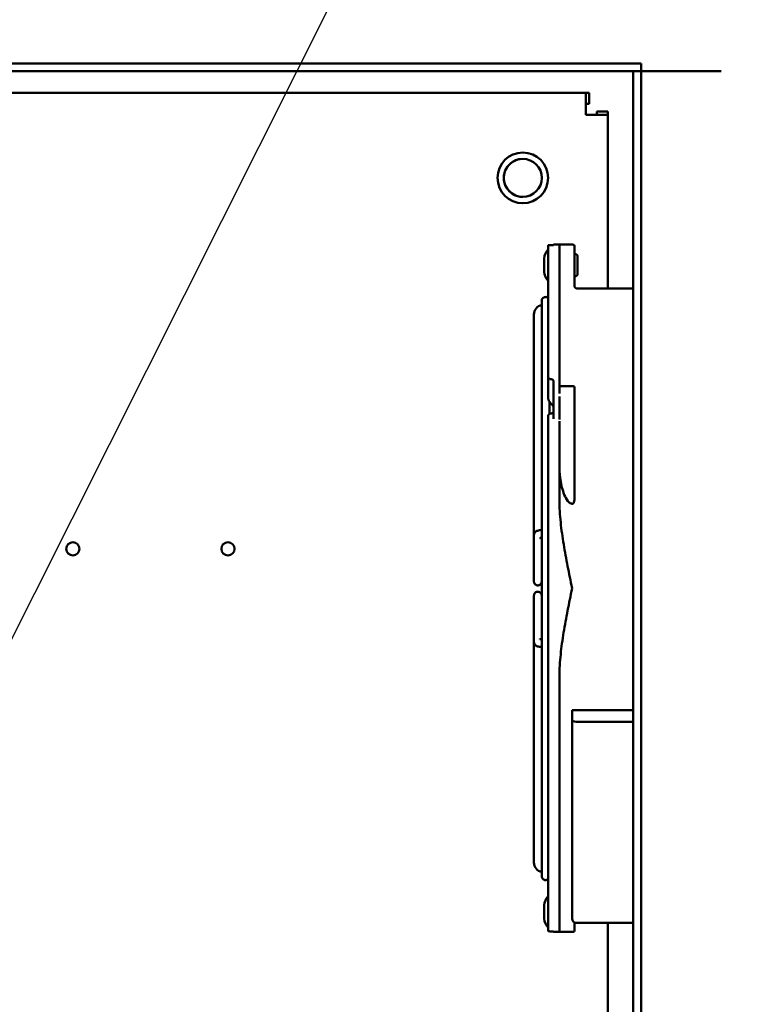
# Model space of a CAD drawing. Units: inches. Extents: x 2.2 to 96.8, y 1.1 to 75.4.
# Drawn here: x 60.4 to 64.5, y 52.5 to 58 of the extents above; entities that cross this region are included whole.
import ezdxf

# ---------------------------------------------------------------- set-up
doc = ezdxf.new("R2010")
doc.units = ezdxf.units.IN
doc.header["$LTSCALE"] = 4.5
doc.header["$MEASUREMENT"] = 0
doc.layers.add('Symbol (ANSI)', color=7, linetype='Continuous', lineweight=25)
doc.layers.add('Visible (ANSI)', color=7, linetype='Continuous', lineweight=50)
doc.styles.add('Note Text (ANSI)', font='tahoma.ttf')
doc.dimstyles.new('Default (ANSI)$7', dxfattribs={"dimscale": 4.5, "dimtxt": 0.12, "dimasz": 0.098425, "dimexe": 0.125, "dimexo": 0.0625, "dimgap": 0.031496, "dimtad": 0, "dimtih": 1, "dimtoh": 1, "dimrnd": 1e-08, "dimzin": 4, "dimdsep": 46, "dimtxsty": 'Note Text (ANSI)', "dimcen": 0.09, "dimdle": 0.393701, "dimclrd": 256, "dimclre": 256, "dimclrt": 256, "dimadec": 0, "dimazin": 1, "dimtfac": 1, "dimtofl": 0, "dimtmove": 0, "dimatfit": 3, "dimfxl": 1, "dimtolj": 1, "dimtzin": 4, "dimlwd": -1, "dimlwe": -1, "dimarcsym": 0})

msp = doc.modelspace()

# ---------------------------------------------------------------- linework, layer by layer
at = {"layer": 'Visible (ANSI)'}
for p, q in [((63.8476, 57.7235), (44.9155, 57.7235)), ((63.8476, 57.6797), (63.8476, 57.7235)), ((44.9594, 57.6797), (63.8476, 57.6797)), ((63.8037, 32.1298), (63.8037, 57.6797)), ((63.8912, 57.6797), (63.8476, 57.6797)), ((63.8476, 32.1298), (63.8476, 57.6797)), ((63.8912, 57.6797), (64.2924, 57.6797)), ((45.2231, 57.561), (63.5417, 57.561)), ((63.5417, 57.561), (63.5595, 57.561)), ((63.5417, 57.439), (63.5417, 57.561)), ((63.5595, 57.561), (63.5595, 57.5)), ((63.5417, 57.5), (63.5595, 57.5)), ((63.6636, 57.439), (63.5417, 57.439)), ((63.6636, 57.4569), (63.6027, 57.4569)), ((63.6027, 57.4569), (63.6027, 57.439)), ((63.6027, 57.439), (63.6027, 57.4569)), ((63.6636, 57.439), (63.6636, 57.4569)), ((63.6636, 57.439), (63.6636, 56.4754)), ((63.1911, 57.1939), (63.1911, 57.1939)), ((63.1911, 56.983), (63.1911, 56.983)), ((63.3324, 56.6908), (63.3324, 56.714)), ((63.3324, 56.714), (63.3324, 56.5067)), ((63.3324, 55.9823), (63.3324, 56.714)), ((63.3467, 56.7149), (63.3467, 56.7149)), ((63.361, 56.7157), (63.361, 56.7184)), ((63.4055, 56.7184), (63.361, 56.7184)), ((63.3942, 55.8925), (63.3942, 56.7176)), ((63.4055, 56.7184), (63.4674, 56.7184)), ((63.4786, 56.6019), (63.4786, 56.7071)), ((63.4786, 56.666), (63.4817, 56.666)), ((63.3104, 56.641), (63.3104, 56.5673)), ((63.4786, 56.6019), (63.4786, 56.4833)), ((63.4949, 56.5555), (63.4949, 56.6528)), ((63.3942, 56.5484), (63.3942, 56.541)), ((63.3324, 56.5175), (63.3324, 56.4212)), ((63.3324, 55.8664), (63.3324, 56.5067)), ((63.3942, 56.541), (63.3942, 56.541)), ((63.4786, 56.5423), (63.4817, 56.5423)), ((63.4786, 56.4833), (63.4786, 56.4833)), ((63.8037, 56.4754), (63.4899, 56.4754)), ((63.253, 54.9887), (63.253, 56.3298)), ((63.2958, 55.1341), (63.2958, 56.3298)), ((63.3611, 55.7925), (63.3611, 55.9599)), ((63.3611, 55.8749), (63.3611, 55.9599)), ((63.3942, 55.8925), (63.3942, 55.9335)), ((63.4674, 55.9335), (63.3942, 55.9335)), ((63.4786, 55.8214), (63.4786, 55.9223)), ((63.3386, 55.852), (63.3386, 55.852)), ((63.3942, 55.7468), (63.3942, 55.8756)), ((63.3942, 55.821), (63.3942, 55.8756)), ((63.361, 55.8167), (63.361, 55.7925)), ((63.361, 55.8166), (63.361, 55.8166)), ((63.361, 55.8166), (63.361, 55.7922)), ((63.361, 55.8166), (63.361, 55.8166)), ((63.3611, 55.7924), (63.3611, 55.8167)), ((63.3611, 55.7924), (63.3611, 55.8166)), ((63.3611, 55.8166), (63.3611, 55.8166)), ((63.3611, 55.7925), (63.3611, 55.7512)), ((63.4786, 55.821), (63.4786, 55.3172)), ((63.3324, 55.7468), (63.3324, 55.7682)), ((63.3324, 55.7382), (63.3324, 55.7469)), ((63.3324, 53.8842), (63.3324, 55.7382)), ((63.3942, 55.3002), (63.3942, 55.7382)), ((63.4674, 55.2805), (63.4646, 55.2805)), ((63.2958, 55.1341), (63.2958, 55.1341)), ((63.253, 54.853), (63.253, 55.1072)), ((63.253, 55.1072), (63.253, 54.853)), ((63.2958, 54.853), (63.2958, 55.0913)), ((63.253, 54.9887), (63.253, 54.9887)), ((63.253, 54.7666), (63.253, 54.5123)), ((63.253, 54.5123), (63.253, 54.7666)), ((63.2958, 54.5283), (63.2958, 54.7666)), ((63.253, 54.6309), (63.253, 54.6309)), ((63.253, 54.6309), (63.253, 53.2898)), ((63.2958, 54.4855), (63.2958, 53.2898)), ((63.2958, 54.4855), (63.2958, 54.4855)), ((63.3942, 53.8842), (63.3942, 54.3222)), ((63.4646, 54.1343), (63.8037, 54.1343)), ((63.4646, 54.0803), (63.4646, 54.1343)), ((63.4646, 53.2937), (63.4646, 54.0803)), ((63.4646, 53.4618), (63.4646, 54.0803)), ((63.4871, 54.0703), (63.8037, 54.0703)), ((63.3324, 53.8756), (63.3324, 52.9084)), ((63.3942, 53.8842), (63.3942, 53.8755)), ((63.3942, 53.8755), (63.3942, 52.9048)), ((63.4646, 52.9777), (63.4646, 53.4618)), ((63.4646, 53.2937), (63.4646, 52.9777)), ((63.3324, 53.1984), (63.3324, 53.1021)), ((63.3104, 53.0523), (63.3104, 52.9786)), ((63.3942, 53.0814), (63.3942, 53.0741)), ((63.3942, 53.0814), (63.3942, 53.0814)), ((63.4646, 52.9777), (63.4646, 52.9777)), ((63.4786, 52.9569), (63.4786, 52.9153)), ((63.4786, 52.9535), (63.4817, 52.9535)), ((63.4871, 52.9552), (63.8037, 52.9552)), ((63.4871, 52.9552), (63.4871, 52.9552)), ((63.6636, 52.9552), (63.6636, 41.9329)), ((63.3324, 52.9287), (63.3324, 52.9084)), ((63.3467, 52.9075), (63.3467, 52.9075)), ((63.361, 52.9067), (63.361, 52.904)), ((63.4055, 52.904), (63.361, 52.904)), ((63.4055, 52.904), (63.4674, 52.904))]:
    msp.add_line(p, q, dxfattribs=at)
for centre, radius in [((63.1911, 57.0885), 0.1406), ((63.1911, 57.0885), 0.1055), ((60.6936, 55.0297), 0.0366), ((61.5543, 55.0297), 0.0366)]:
    msp.add_circle(centre, radius, dxfattribs=at)
for centre, radius, start, end in [((63.1911, 57.0885), 0.1055, 89.9999, 270.0001), ((63.4674, 56.7071), 0.0112, 0, 90), ((63.3779, 56.641), 0.0675, 132.454, 180), ((63.4817, 56.6528), 0.0132, 360, 90), ((63.3779, 56.5673), 0.0675, 180, 227.546), ((63.4817, 56.5555), 0.0132, 270, 0), ((63.3082, 56.3298), 0.0551, 102.9726, 180), ((63.3082, 56.3298), 0.0124, 179.4869, 180), ((63.4674, 55.9223), 0.0112, 359.9996, 90), ((63.3082, 53.2898), 0.0551, 180, 257.0274), ((63.3082, 53.2898), 0.0124, 180, 180.5131), ((63.3779, 53.0523), 0.0675, 132.454, 180), ((63.3779, 52.9786), 0.0675, 180, 227.546), ((63.4871, 52.9777), 0.0225, 180, 270), ((63.4817, 52.9668), 0.0132, 270, 299.4574), ((63.4674, 52.9153), 0.0112, 270, 0)]:
    msp.add_arc(centre, radius, start, end, dxfattribs=at)
for centre, major_axis, ratio, start_param, end_param in [((63.4899, 56.4833), (-0.0112, 0), 0.998027, 6.283169, 6.284315), ((63.3464, 55.8663), (-0.0141, 0), 0.829038, 0.000002, 0.000354), ((63.347, 55.8619), (-0.0136, -0.0035), 0.820795, 6.282562, 6.283218), ((63.4871, 54.0803), (0.0225, 0), 0.445229, 3.141594, 4.71239)]:
    msp.add_ellipse(centre, major_axis=major_axis, ratio=ratio, start_param=start_param, end_param=end_param, dxfattribs=at)
for points, knots in [([(63.3467, 56.7149), (63.3466, 56.7149), (63.3465, 56.7149), (63.3447, 56.7149), (63.3428, 56.7149), (63.3393, 56.7148), (63.3377, 56.7147), (63.3352, 56.7145), (63.3342, 56.7144), (63.3327, 56.7142), (63.3324, 56.7141), (63.3324, 56.714)], [0.19031216, 0.19031216, 0.19031216, 0.19031216, 0.19157762, 0.19157762, 0.21549398, 0.21549398, 0.23941034, 0.23941034, 0.26338325, 0.26338325, 0.28735616, 0.28735616, 0.28735616, 0.28735616]), ([(63.361, 56.7157), (63.361, 56.7156), (63.3607, 56.7155), (63.3593, 56.7153), (63.3582, 56.7152), (63.3557, 56.7151), (63.3541, 56.715), (63.3506, 56.7149), (63.3488, 56.7149), (63.347, 56.7149), (63.3469, 56.7149), (63.3468, 56.7149), (63.3467, 56.7149)], [-0.095754, -0.095754, -0.095754, -0.095754, -0.07179531, -0.07179531, -0.04783661, -0.04783661, -0.0239183, -0.0239183, 0, 0, 0, 0.00126546, 0.00126546, 0.00126546, 0.00126546]), ([(63.4055, 56.7184), (63.4055, 56.7184), (63.4054, 56.7184), (63.3999, 56.7184), (63.3956, 56.7181), (63.3943, 56.7177), (63.3942, 56.7176), (63.3942, 56.7176)], [-1.3495975, -1.3495975, -1.3495975, -1.3495975, -1.3485451, -1.3485451, -1.090528, -1.090528, -1.0467693, -1.0467693, -1.0467693, -1.0467693]), ([(63.4786, 56.4866), (63.4786, 56.4866), (63.4786, 56.4866), (63.4786, 56.4866), (63.4786, 56.4866), (63.4786, 56.4866), (63.4786, 56.4866), (63.4786, 56.4865), (63.4786, 56.4865), (63.4786, 56.4865), (63.4786, 56.4865), (63.4786, 56.4864), (63.4786, 56.4864), (63.4786, 56.4863), (63.4786, 56.4862), (63.4787, 56.4851), (63.4788, 56.4842), (63.4794, 56.4824), (63.4798, 56.4816), (63.4806, 56.4801), (63.4811, 56.4794), (63.4827, 56.4779), (63.4838, 56.477), (63.4858, 56.4761), (63.4866, 56.4758), (63.4882, 56.4754), (63.489, 56.4754), (63.4899, 56.4754)], [0.46092352, 0.46092352, 0.46092352, 0.46092352, 0.46759403, 0.46759403, 0.47158012, 0.47158012, 0.47414795, 0.47414795, 0.47464287, 0.47464287, 0.47489734, 0.47489734, 0.47522739, 0.47522739, 0.47675446, 0.47675446, 0.48953519, 0.48953519, 0.50174733, 0.50174733, 0.51268138, 0.51268138, 0.53143054, 0.53143054, 0.54232423, 0.54232423, 0.55376383, 0.55376383, 0.55376383, 0.55376383]), ([(63.2958, 56.3835), (63.2958, 56.3883), (63.2958, 56.3924), (63.2958, 56.4005), (63.2958, 56.4037), (63.2958, 56.4057), (63.2958, 56.406), (63.2958, 56.4062), (63.2958, 56.4061), (63.2958, 56.4062), (63.2958, 56.4062), (63.2958, 56.4062), (63.2958, 56.4063), (63.2958, 56.4063), (63.2958, 56.4063), (63.2958, 56.4064), (63.2958, 56.4064), (63.2958, 56.4065), (63.2958, 56.4065), (63.2958, 56.4067), (63.2958, 56.4068), (63.2958, 56.4072), (63.2958, 56.4074), (63.2959, 56.4085), (63.296, 56.4093), (63.2966, 56.4122), (63.2973, 56.4144), (63.2995, 56.4184), (63.3009, 56.4203), (63.3043, 56.4233), (63.3062, 56.4246), (63.3103, 56.4265), (63.3126, 56.4272), (63.3171, 56.4277), (63.3194, 56.4275), (63.3238, 56.4266), (63.326, 56.4258), (63.3296, 56.4237), (63.3311, 56.4225), (63.3324, 56.4212)], [21.492846, 21.492846, 21.492846, 21.492846, 21.883309, 21.883309, 22.45064, 22.45064, 22.663247, 22.663247, 22.703107, 22.703107, 22.704976, 22.704976, 22.706388, 22.706388, 22.706777, 22.706777, 22.707168, 22.707168, 22.707954, 22.707954, 22.709504, 22.709504, 22.713016, 22.713016, 22.723563, 22.723563, 22.754261, 22.754261, 22.785016, 22.785016, 22.815771, 22.815771, 22.846526, 22.846526, 22.877281, 22.877281, 22.908036, 22.908036, 22.933065, 22.933065, 22.933065, 22.933065]), ([(63.2958, 53.2134), (63.2958, 53.2134), (63.2958, 53.2134), (63.2958, 53.2135), (63.2958, 53.2136), (63.2958, 53.214), (63.2958, 53.2147), (63.2958, 53.2186), (63.2958, 53.2246), (63.2958, 53.2605), (63.2958, 53.3156), (63.2958, 53.473), (63.2958, 53.577), (63.2958, 53.8205), (63.2958, 53.963), (63.2958, 54.2684), (63.2958, 54.435), (63.2958, 54.7713), (63.2958, 54.9451), (63.2958, 55.2781), (63.2958, 55.4414), (63.2958, 55.7373), (63.2958, 55.8736), (63.2958, 56.1024), (63.2958, 56.1978), (63.2958, 56.3363), (63.2958, 56.3811), (63.2958, 56.4023), (63.2958, 56.4049), (63.2958, 56.406), (63.2958, 56.4061), (63.2958, 56.4061), (63.2958, 56.4062), (63.2958, 56.4062)], [0.304031, 0.304031, 0.304031, 0.304031, 0.330837, 0.330837, 0.415396, 0.415396, 0.66911, 0.66911, 1.431198, 1.431198, 3.74423, 3.74423, 6.040546, 6.040546, 8.337464, 8.337464, 10.63436, 10.63436, 12.931257, 12.931257, 15.228154, 15.228154, 17.52505, 17.52505, 19.821947, 19.821947, 22.118844, 22.118844, 22.686171, 22.686171, 22.792465, 22.792465, 22.82664, 22.82664, 22.82664, 22.82664]), ([(63.3324, 55.9822), (63.3324, 55.9808), (63.3327, 55.9794), (63.3342, 55.9766), (63.3352, 55.9754), (63.3377, 55.9734), (63.3393, 55.9725), (63.3428, 55.9714), (63.3447, 55.9711), (63.3465, 55.9711), (63.3466, 55.9711), (63.3467, 55.9711)], [0.09579908, 0.09579908, 0.09579908, 0.09579908, 0.11977199, 0.11977199, 0.1437449, 0.1437449, 0.16766126, 0.16766126, 0.19157762, 0.19157762, 0.19284308, 0.19284308, 0.19284308, 0.19284308]), ([(63.3467, 55.9711), (63.3468, 55.9711), (63.3469, 55.9711), (63.347, 55.9711), (63.3488, 55.9711), (63.3506, 55.9708), (63.3541, 55.9697), (63.3557, 55.9688), (63.3582, 55.9668), (63.3593, 55.9656), (63.3607, 55.9628), (63.3611, 55.9613), (63.3611, 55.9599)], [-0.00126546, -0.00126546, -0.00126546, -0.00126546, 0, 0, 0, 0.0239183, 0.0239183, 0.04783661, 0.04783661, 0.07179531, 0.07179531, 0.095754, 0.095754, 0.095754, 0.095754]), ([(63.3611, 55.8166), (63.3611, 55.8168), (63.361, 55.8171), (63.361, 55.8176), (63.3609, 55.8179), (63.3607, 55.8188), (63.3604, 55.8195), (63.3598, 55.8209), (63.3594, 55.8217), (63.3585, 55.8232), (63.3579, 55.8241), (63.3566, 55.8259), (63.3558, 55.8269), (63.3539, 55.8291), (63.3528, 55.8303), (63.3501, 55.8333), (63.3485, 55.835), (63.3445, 55.8393), (63.3421, 55.8419), (63.337, 55.8489), (63.3346, 55.8535), (63.3334, 55.8584)], [0, 0, 0, 0, 0.0094997, 0.0094997, 0.0174147, 0.0174147, 0.0309684, 0.0309684, 0.043456, 0.043456, 0.0569656, 0.0569656, 0.0738539, 0.0738539, 0.0969283, 0.0969283, 0.1314597, 0.1314597, 0.1895814, 0.1895814, 0.2789961, 0.2789961, 0.2789961, 0.2789961]), ([(63.3386, 55.847), (63.3386, 55.8406), (63.3386, 55.8341), (63.3386, 55.8115), (63.3386, 55.795), (63.3386, 55.7783)], [29.2107822, 29.2107822, 29.2107822, 29.2107822, 29.3246522, 29.3246522, 29.609089, 29.609089, 29.609089, 29.609089]), ([(63.361, 55.8166), (63.361, 55.8168), (63.361, 55.817), (63.361, 55.8174), (63.361, 55.8174), (63.361, 55.8175), (63.361, 55.8176), (63.3609, 55.818), (63.3608, 55.8183), (63.3605, 55.8193), (63.3602, 55.82), (63.3595, 55.8215), (63.3591, 55.8223), (63.358, 55.8239), (63.3574, 55.8247), (63.356, 55.8266), (63.3552, 55.8277), (63.3531, 55.8301), (63.3519, 55.8314), (63.3489, 55.8346), (63.3471, 55.8365), (63.3429, 55.8411), (63.3405, 55.844), (63.3386, 55.847)], [0, 0, 0, 0, 0.0092078, 0.0092078, 0.010125, 0.010125, 0.0128779, 0.0128779, 0.0211745, 0.0211745, 0.0342172, 0.0342172, 0.0467204, 0.0467204, 0.0608972, 0.0608972, 0.0790536, 0.0790536, 0.1043839, 0.1043839, 0.1434922, 0.1434922, 0.2054754, 0.2054754, 0.2054754, 0.2054754]), ([(63.3467, 55.7804), (63.3468, 55.7804), (63.3469, 55.7804), (63.347, 55.7804), (63.3488, 55.7804), (63.3506, 55.7807), (63.3541, 55.7819), (63.3557, 55.7828), (63.3582, 55.785), (63.3593, 55.7863), (63.3607, 55.7893), (63.361, 55.7909), (63.361, 55.7925)], [-0.00126546, -0.00126546, -0.00126546, -0.00126546, 0, 0, 0, 0.0239183, 0.0239183, 0.04783661, 0.04783661, 0.07179531, 0.07179531, 0.095754, 0.095754, 0.095754, 0.095754]), ([(63.3611, 55.7925), (63.3611, 55.7909), (63.3607, 55.7893), (63.3593, 55.7863), (63.3582, 55.785), (63.3557, 55.7828), (63.3541, 55.7819), (63.3506, 55.7807), (63.3488, 55.7804), (63.347, 55.7804), (63.3469, 55.7804), (63.3468, 55.7804), (63.3467, 55.7804)], [-0.095754, -0.095754, -0.095754, -0.095754, -0.07179531, -0.07179531, -0.04783661, -0.04783661, -0.0239183, -0.0239183, 0, 0, 0, 0.00126546, 0.00126546, 0.00126546, 0.00126546]), ([(63.3467, 55.7804), (63.3466, 55.7804), (63.3465, 55.7804), (63.3447, 55.7804), (63.3428, 55.7801), (63.3393, 55.7788), (63.3377, 55.7779), (63.3352, 55.7757), (63.3342, 55.7744), (63.3327, 55.7714), (63.3324, 55.7697), (63.3324, 55.7682)], [0.19031216, 0.19031216, 0.19031216, 0.19031216, 0.19157762, 0.19157762, 0.21549398, 0.21549398, 0.23941034, 0.23941034, 0.26338325, 0.26338325, 0.28735616, 0.28735616, 0.28735616, 0.28735616]), ([(63.3386, 55.7783), (63.3393, 55.7787), (63.3402, 55.7791), (63.3428, 55.7801), (63.3447, 55.7804), (63.3464, 55.7804), (63.3464, 55.7804), (63.3464, 55.7804)], [0.1555547, 0.1555547, 0.1555547, 0.1555547, 0.16766126, 0.16766126, 0.19157762, 0.19157762, 0.19158516, 0.19158516, 0.19158516, 0.19158516]), ([(63.3942, 55.4888), (63.3942, 55.4618), (63.3967, 55.4322), (63.4068, 55.3742), (63.4142, 55.3458), (63.4307, 55.3095), (63.438, 55.296), (63.4503, 55.2855), (63.4536, 55.2833), (63.459, 55.2811), (63.462, 55.2805), (63.4646, 55.2805)], [0.8165787, 0.8165787, 0.8165787, 0.8165787, 1.1830175, 1.1830175, 1.5494564, 1.5494564, 1.7228667, 1.7228667, 1.7677242, 1.7677242, 1.8022969, 1.8022969, 1.8022969, 1.8022969]), ([(63.4786, 55.3172), (63.4786, 55.3123), (63.4783, 55.3069), (63.4767, 55.2963), (63.4755, 55.291), (63.4726, 55.2848), (63.4715, 55.2828), (63.4696, 55.2812), (63.4692, 55.281), (63.4683, 55.2806), (63.4678, 55.2805), (63.4674, 55.2805)], [0.5182736, 0.5182736, 0.5182736, 0.5182736, 0.5882062, 0.5882062, 0.6581388, 0.6581388, 0.6850261, 0.6850261, 0.6912808, 0.6912808, 0.6975356, 0.6975356, 0.6975356, 0.6975356]), ([(63.253, 55.1072), (63.253, 55.1097), (63.2535, 55.1122), (63.255, 55.1166), (63.256, 55.1186), (63.2585, 55.1222), (63.26, 55.1236), (63.2631, 55.1262), (63.2646, 55.1272), (63.2685, 55.1292), (63.2706, 55.13), (63.2759, 55.1316), (63.2792, 55.1323), (63.2864, 55.1333), (63.2902, 55.1337), (63.2947, 55.134), (63.2953, 55.1341), (63.2958, 55.1341)], [6.283185, 6.283185, 6.283185, 6.283185, 6.340569, 6.340569, 6.403645, 6.403645, 6.484269, 6.484269, 6.598252, 6.598252, 6.799172, 6.799172, 7.136679, 7.136679, 7.474186, 7.474186, 7.519281, 7.519281, 7.519281, 7.519281]), ([(63.285, 55.0897), (63.285, 55.0897), (63.2851, 55.0897), (63.2855, 55.0898), (63.286, 55.09), (63.2875, 55.0903), (63.2886, 55.0904), (63.2915, 55.0908), (63.2933, 55.0911), (63.2955, 55.0912), (63.2957, 55.0913), (63.2958, 55.0913)], [6.7537845, 6.7537845, 6.7537845, 6.7537845, 6.8398446, 6.8398446, 6.982391, 6.982391, 7.1715155, 7.1715155, 7.4070143, 7.4070143, 7.4238877, 7.4238877, 7.4238877, 7.4238877]), ([(63.253, 54.8488), (63.253, 54.8488), (63.253, 54.8488), (63.253, 54.8488), (63.253, 54.8489), (63.253, 54.8491), (63.253, 54.8495), (63.253, 54.8508), (63.253, 54.8518), (63.253, 54.853)], [0.5276679, 0.5276679, 0.5276679, 0.5276679, 0.543809, 0.543809, 0.5692526, 0.5692526, 0.6456141, 0.6456141, 0.7438689, 0.7438689, 0.7438689, 0.7438689]), ([(63.2958, 54.853), (63.2958, 54.8504), (63.2958, 54.849), (63.2958, 54.8488), (63.2958, 54.8488), (63.2958, 54.8487), (63.2958, 54.8487), (63.2958, 54.8487), (63.2958, 54.8487), (63.2958, 54.8487), (63.2958, 54.8487), (63.2958, 54.8487), (63.2958, 54.8487), (63.2958, 54.8487), (63.2958, 54.8487), (63.2958, 54.8486), (63.2958, 54.8486), (63.2958, 54.8485), (63.2958, 54.8484), (63.2958, 54.8468), (63.2956, 54.8453), (63.2947, 54.8417), (63.2939, 54.8397), (63.2917, 54.8359), (63.2902, 54.8341), (63.2867, 54.8311), (63.2848, 54.8299), (63.2806, 54.8281), (63.2783, 54.8276), (63.2738, 54.8273), (63.2715, 54.8275), (63.2671, 54.8285), (63.2649, 54.8295), (63.2611, 54.8319), (63.2593, 54.8334), (63.2565, 54.8369), (63.2553, 54.839), (63.2537, 54.8432), (63.2532, 54.8455), (63.2531, 54.8479), (63.2531, 54.848), (63.2531, 54.8483), (63.2531, 54.8483), (63.253, 54.8485), (63.253, 54.8485), (63.253, 54.8486), (63.253, 54.8486), (63.253, 54.8487), (63.253, 54.8487), (63.253, 54.8487), (63.253, 54.8487), (63.253, 54.8487), (63.253, 54.8487), (63.253, 54.8488), (63.253, 54.8488), (63.253, 54.8488)], [0, 0, 0, 0, 0.2038633, 0.2038633, 0.2187265, 0.2187265, 0.2201201, 0.2201201, 0.2207565, 0.2207565, 0.2209156, 0.2209156, 0.2210755, 0.2210755, 0.2212362, 0.2212362, 0.2215613, 0.2215613, 0.2228447, 0.2228447, 0.2432883, 0.2432883, 0.2722266, 0.2722266, 0.3030441, 0.3030441, 0.3337966, 0.3337966, 0.3645515, 0.3645515, 0.3953063, 0.3953063, 0.4260611, 0.4260611, 0.4568159, 0.4568159, 0.4875707, 0.4875707, 0.5183254, 0.5183254, 0.5202211, 0.5202211, 0.5214914, 0.5214914, 0.5221274, 0.5221274, 0.5224482, 0.5224482, 0.5226088, 0.5226088, 0.5227692, 0.5227692, 0.5234198, 0.5234198, 0.5330883, 0.5330883, 0.5330883, 0.5330883]), ([(63.2958, 54.853), (63.2958, 54.8504), (63.2958, 54.849), (63.2958, 54.8488), (63.2958, 54.8488), (63.2958, 54.8488)], [0, 0, 0, 0, 0.2038521, 0.2038521, 0.2160247, 0.2160247, 0.2160247, 0.2160247]), ([(63.253, 54.7666), (63.253, 54.7692), (63.253, 54.7706), (63.253, 54.7708), (63.253, 54.7708), (63.253, 54.7708), (63.253, 54.7709), (63.253, 54.7709), (63.253, 54.7709), (63.253, 54.7709), (63.253, 54.7709), (63.253, 54.7709), (63.253, 54.7709), (63.253, 54.7709), (63.253, 54.7709), (63.253, 54.771), (63.253, 54.771), (63.253, 54.7711), (63.2531, 54.7712), (63.2531, 54.7728), (63.2533, 54.7743), (63.2541, 54.7779), (63.2549, 54.7799), (63.2572, 54.7837), (63.2587, 54.7855), (63.2621, 54.7885), (63.2641, 54.7897), (63.2683, 54.7914), (63.2705, 54.792), (63.2751, 54.7923), (63.2774, 54.7921), (63.2818, 54.791), (63.2839, 54.7901), (63.2878, 54.7877), (63.2895, 54.7861), (63.2924, 54.7826), (63.2936, 54.7806), (63.2952, 54.7764), (63.2957, 54.7741), (63.2958, 54.7717), (63.2958, 54.7716), (63.2958, 54.7713), (63.2958, 54.7712), (63.2958, 54.7711), (63.2958, 54.771), (63.2958, 54.771), (63.2958, 54.771), (63.2958, 54.7709), (63.2958, 54.7709), (63.2958, 54.7709), (63.2958, 54.7709), (63.2958, 54.7709), (63.2958, 54.7709), (63.2958, 54.7707), (63.2958, 54.7708), (63.2958, 54.7708), (63.2958, 54.7707), (63.2958, 54.7704), (63.2958, 54.77), (63.2958, 54.7687), (63.2958, 54.7678), (63.2958, 54.7666)], [0, 0, 0, 0, 0.2038633, 0.2038633, 0.2187265, 0.2187265, 0.2201201, 0.2201201, 0.2207565, 0.2207565, 0.2209156, 0.2209156, 0.2210755, 0.2210755, 0.2212362, 0.2212362, 0.2215613, 0.2215613, 0.2228447, 0.2228447, 0.2432883, 0.2432883, 0.2722266, 0.2722266, 0.3030441, 0.3030441, 0.3337966, 0.3337966, 0.3645515, 0.3645515, 0.3953063, 0.3953063, 0.4260611, 0.4260611, 0.4568159, 0.4568159, 0.4875707, 0.4875707, 0.5183254, 0.5183254, 0.5202211, 0.5202211, 0.5214914, 0.5214914, 0.5221274, 0.5221274, 0.5224482, 0.5224482, 0.5226088, 0.5226088, 0.5227692, 0.5227692, 0.5234198, 0.5234198, 0.5438029, 0.5438029, 0.570455, 0.570455, 0.6504469, 0.6504469, 0.7438757, 0.7438757, 0.7438757, 0.7438757]), ([(63.253, 54.7666), (63.253, 54.7692), (63.253, 54.7706), (63.253, 54.7708), (63.253, 54.7708), (63.253, 54.7708)], [0, 0, 0, 0, 0.2038521, 0.2038521, 0.2160247, 0.2160247, 0.2160247, 0.2160247]), ([(63.2958, 54.7708), (63.2958, 54.7708), (63.2958, 54.7708), (63.2958, 54.7708), (63.2958, 54.7707), (63.2958, 54.7704), (63.2958, 54.7701), (63.2958, 54.7688), (63.2958, 54.7678), (63.2958, 54.7666)], [0.5276679, 0.5276679, 0.5276679, 0.5276679, 0.543809, 0.543809, 0.5692526, 0.5692526, 0.6456141, 0.6456141, 0.7438689, 0.7438689, 0.7438689, 0.7438689]), ([(63.285, 54.5299), (63.285, 54.5299), (63.2851, 54.5299), (63.2855, 54.5298), (63.286, 54.5296), (63.2875, 54.5293), (63.2886, 54.5291), (63.2915, 54.5287), (63.2933, 54.5285), (63.2955, 54.5283), (63.2957, 54.5283), (63.2958, 54.5283)], [6.7537845, 6.7537845, 6.7537845, 6.7537845, 6.8398446, 6.8398446, 6.982391, 6.982391, 7.1715155, 7.1715155, 7.4070143, 7.4070143, 7.4238877, 7.4238877, 7.4238877, 7.4238877]), ([(63.253, 54.5123), (63.253, 54.5099), (63.2535, 54.5074), (63.255, 54.5029), (63.256, 54.501), (63.2585, 54.4974), (63.26, 54.496), (63.2631, 54.4934), (63.2646, 54.4924), (63.2685, 54.4903), (63.2706, 54.4896), (63.2759, 54.488), (63.2792, 54.4873), (63.2864, 54.4862), (63.2902, 54.4859), (63.2947, 54.4855), (63.2953, 54.4855), (63.2958, 54.4855)], [6.283185, 6.283185, 6.283185, 6.283185, 6.340569, 6.340569, 6.403645, 6.403645, 6.484269, 6.484269, 6.598252, 6.598252, 6.799172, 6.799172, 7.136679, 7.136679, 7.474186, 7.474186, 7.519281, 7.519281, 7.519281, 7.519281]), ([(63.3324, 53.1157), (63.3324, 53.1296), (63.3324, 53.1742), (63.3324, 53.3167), (63.3324, 53.4152), (63.3324, 53.6537), (63.3324, 53.7966), (63.3324, 54.0275), (63.3324, 54.106), (63.3324, 54.1867)], [0, 0, 0, 0, 2.489557, 2.489557, 4.934582, 4.934582, 7.381261, 7.381261, 8.557234, 8.557234, 8.557234, 8.557234]), ([(63.3172, 53.192), (63.3149, 53.192), (63.3125, 53.1924), (63.3082, 53.1939), (63.3061, 53.195), (63.3025, 53.1977), (63.3009, 53.1994), (63.2983, 53.2031), (63.2973, 53.2052), (63.2963, 53.2085), (63.2961, 53.2096), (63.2959, 53.2113), (63.2959, 53.2118), (63.2958, 53.2126), (63.2958, 53.2128), (63.2958, 53.2131), (63.2958, 53.2131), (63.2958, 53.2132), (63.2958, 53.2132), (63.2958, 53.2132), (63.2958, 53.2132), (63.2958, 53.2133), (63.2958, 53.2133), (63.2958, 53.2134), (63.2958, 53.2134), (63.2958, 53.2134), (63.2958, 53.2134), (63.2958, 53.2134), (63.2958, 53.2134), (63.2958, 53.2134), (63.2958, 53.2134), (63.2958, 53.2135), (63.2958, 53.2135), (63.2958, 53.214), (63.2958, 53.2146), (63.2958, 53.2183), (63.2958, 53.224), (63.2958, 53.2335), (63.2958, 53.2348), (63.2958, 53.2361)], [0, 0, 0, 0, 0.031301, 0.031301, 0.062036, 0.062036, 0.092792, 0.092792, 0.123547, 0.123547, 0.138775, 0.138775, 0.146466, 0.146466, 0.149352, 0.149352, 0.14978, 0.14978, 0.150169, 0.150169, 0.15056, 0.15056, 0.151352, 0.151352, 0.152905, 0.152905, 0.155949, 0.155949, 0.165075, 0.165075, 0.192455, 0.192455, 0.274594, 0.274594, 0.521043, 0.521043, 1.261259, 1.261259, 1.364807, 1.364807, 1.364807, 1.364807]), ([(63.3324, 53.1984), (63.3319, 53.1979), (63.3313, 53.1974), (63.329, 53.1955), (63.327, 53.1943), (63.3228, 53.1927), (63.3205, 53.1922), (63.3179, 53.192), (63.3175, 53.192), (63.3172, 53.192)], [45.64461942, 45.64461942, 45.64461942, 45.64461942, 45.65429995, 45.65429995, 45.68505516, 45.68505516, 45.71580993, 45.71580993, 45.72060614, 45.72060614, 45.72060614, 45.72060614]), ([(63.3324, 52.9084), (63.3324, 52.9083), (63.3327, 52.9082), (63.3342, 52.9079), (63.3352, 52.9078), (63.3377, 52.9077), (63.3393, 52.9076), (63.3428, 52.9075), (63.3447, 52.9075), (63.3465, 52.9075), (63.3466, 52.9075), (63.3467, 52.9075)], [0.09579908, 0.09579908, 0.09579908, 0.09579908, 0.11977199, 0.11977199, 0.1437449, 0.1437449, 0.16766126, 0.16766126, 0.19157762, 0.19157762, 0.19284308, 0.19284308, 0.19284308, 0.19284308]), ([(63.3464, 52.9075), (63.3464, 52.9075), (63.3464, 52.9075), (63.3447, 52.9075), (63.3428, 52.9075), (63.3393, 52.9076), (63.3377, 52.9077), (63.3352, 52.9078), (63.3342, 52.9079), (63.3327, 52.9082), (63.3324, 52.9083), (63.3324, 52.9084)], [0.19157709, 0.19157709, 0.19157709, 0.19157709, 0.19157762, 0.19157762, 0.21549398, 0.21549398, 0.23941034, 0.23941034, 0.26338325, 0.26338325, 0.28735616, 0.28735616, 0.28735616, 0.28735616]), ([(63.3467, 52.9075), (63.3468, 52.9075), (63.3469, 52.9075), (63.347, 52.9075), (63.3488, 52.9075), (63.3506, 52.9075), (63.3541, 52.9074), (63.3557, 52.9073), (63.3582, 52.9072), (63.3593, 52.9071), (63.3607, 52.9069), (63.361, 52.9068), (63.361, 52.9067)], [-0.00126546, -0.00126546, -0.00126546, -0.00126546, 0, 0, 0, 0.0239183, 0.0239183, 0.04783661, 0.04783661, 0.07179531, 0.07179531, 0.095754, 0.095754, 0.095754, 0.095754]), ([(63.3942, 52.9048), (63.3942, 52.9048), (63.3943, 52.9047), (63.3956, 52.9043), (63.3999, 52.904), (63.4054, 52.904), (63.4055, 52.904), (63.4055, 52.904)], [-0.3017757, -0.3017757, -0.3017757, -0.3017757, -0.2580171, -0.2580171, 0, 0, 0.0010524, 0.0010524, 0.0010524, 0.0010524])]:
    msp.add_open_spline(points, degree=3, knots=knots, dxfattribs=at)
for points in [[(63.3334, 55.8584), (63.3327, 55.8609), (63.3324, 55.8635), (63.3324, 55.8661)], [(63.3942, 55.3002), (63.3942, 55.2796), (63.3957, 55.2385), (63.4009, 55.1767), (63.4084, 55.1154), (63.4177, 55.0546), (63.4282, 54.9944), (63.4396, 54.9342), (63.4521, 54.8735), (63.4603, 54.832), (63.4646, 54.8112)], [(63.253, 55.1072), (63.253, 55.1073), (63.253, 55.1074), (63.253, 55.1075)], [(63.2958, 54.7711), (63.2958, 54.7969), (63.2958, 54.8227), (63.2958, 54.8485)], [(63.4646, 54.8112), (63.4603, 54.7903), (63.452, 54.7487), (63.4395, 54.6873), (63.4279, 54.6263), (63.4174, 54.5657), (63.4082, 54.5051), (63.4008, 54.4444), (63.3956, 54.3834), (63.3942, 54.3427), (63.3942, 54.3222)], [(63.253, 54.5123), (63.253, 54.5123), (63.253, 54.5122), (63.253, 54.5121)]]:
    msp.add_open_spline(points, degree=3, dxfattribs=at)

# ---------------------------------------------------------------- leaders
at = {"layer": 'Symbol (ANSI)', "annotation_type": 0, "has_hookline": 1, "hookline_direction": 0, "text_width": 0.2321}
msp.add_leader([(59.1872, 52.2075), (63.6371, 61.0651), (64.08, 61.0651)], dimstyle='Default (ANSI)$7', override={"dimtad": 0}, dxfattribs=at)

doc.saveas('drawing.dxf')
